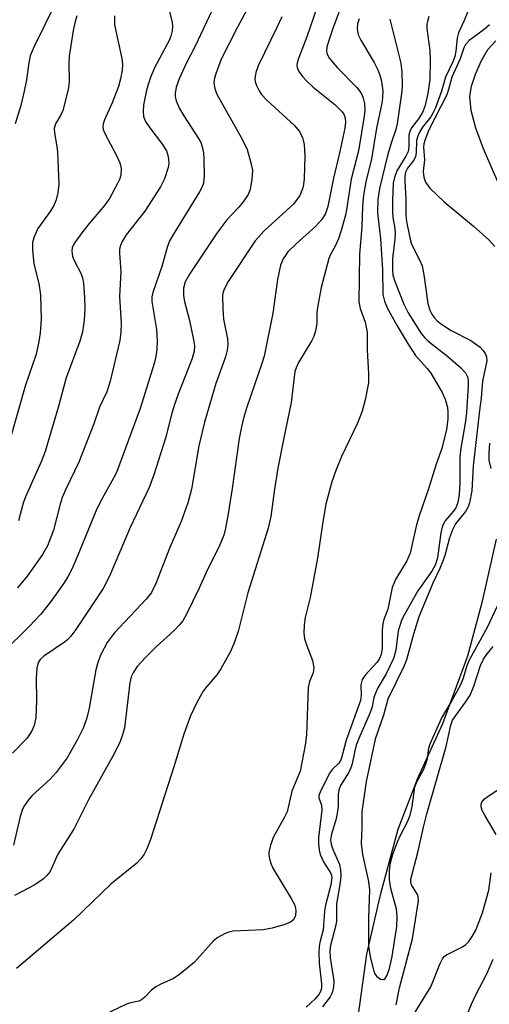
# Model space of a CAD drawing. Units: inches. Extents: x 1297762 to 1303762, y 517449 to 521450.
# Drawn here: x 1300969 to 1301061, y 517849 to 518041 of the extents above; entities that cross this region are included whole.
import ezdxf

# ---------------------------------------------------------------- set-up
doc = ezdxf.new("R2010")
doc.units = ezdxf.units.IN
doc.header["$MEASUREMENT"] = 0
doc.layers.add('HYDRO-Single Line Stream', color=4, linetype='Continuous')
doc.layers.add('Undefined', color=1, linetype='Continuous')

msp = doc.modelspace()

# ---------------------------------------------------------------- linework, layer by layer
at = {"layer": 'HYDRO-Single Line Stream'}
for points in [[(1301062.8, 518008.01), (1301059.59, 518015.47), (1301058.09, 518019.48), (1301057.16, 518022.93), (1301056.93, 518025.63), (1301057.28, 518027.65), (1301058.04, 518030.02), (1301059.19, 518032.69), (1301060.41, 518034.82), (1301062.01, 518036.46)], [(1301035.25, 517847.22), (1301036.89, 517858.92), (1301039.61, 517870.74), (1301042.99, 517883.23), (1301046.82, 517893.16), (1301051.68, 517903.76), (1301056.56, 517916.94), (1301059.41, 517927.52), (1301062.13, 517939.62)]]:
    msp.add_lwpolyline(points, dxfattribs=at)
at = {"layer": 'Undefined'}
for points, elevation in [([(1301060.2, 518051.35), (1301055.83, 518040.46), (1301054.72, 518038.03), (1301054.47, 518037), (1301054.22, 518034.45), (1301054.02, 518033.41), (1301053.6, 518032.37), (1301052.2, 518029.44), (1301051.42, 518026.68), (1301050.22, 518023.49), (1301049.76, 518022.41), (1301049.34, 518021.71), (1301047.72, 518019.69), (1301047.12, 518018.71), (1301046.8, 518017.92), (1301046.58, 518017.1), (1301046.51, 518014.73), (1301046.38, 518013.99), (1301046.05, 518013.31), (1301044.78, 518011.7), (1301044.41, 518010.94), (1301044.27, 518010.14), (1301044.26, 518009.26), (1301044.45, 518005.66), (1301044.45, 518002.67), (1301044.62, 518001.33), (1301045.27, 517998.18), (1301045.61, 517996.93), (1301047.23, 517993.78), (1301047.65, 517992.71), (1301047.99, 517990.97), (1301048.75, 517985.45), (1301049.13, 517984.1), (1301049.51, 517983.34), (1301049.99, 517982.67), (1301050.56, 517982.08), (1301051.43, 517981.39), (1301053.32, 517980.17), (1301057.12, 517978.23), (1301058.91, 517976.93), (1301059.47, 517976.35), (1301059.89, 517975.71), (1301060.17, 517975.03), (1301060.24, 517974.3), (1301059.41, 517970.31), (1301059.15, 517967.03), (1301058.8, 517964.61), (1301057.56, 517953.84), (1301057.29, 517949.01), (1301056.87, 517946.68), (1301056.58, 517945.9), (1301056.08, 517944.97), (1301054.15, 517942.55), (1301053.53, 517941.43), (1301052.98, 517939.84), (1301052.07, 517936.43), (1301051.68, 517935.3), (1301051.11, 517933.93), (1301049.71, 517931.02), (1301046.98, 517924.47), (1301045.97, 517921.12), (1301044.63, 517916.15), (1301044.07, 517914.83), (1301041, 517908.48), (1301040.13, 517905.39), (1301038.51, 517900.74), (1301036.75, 517892.46), (1301035.91, 517886.58), (1301035.92, 517883.54), (1301035.79, 517880.44), (1301036.05, 517878.28), (1301037.19, 517873.03), (1301037.41, 517871.43), (1301037.21, 517865.94), (1301037.19, 517860.39), (1301037.58, 517858.12), (1301038.24, 517855.59), (1301038.46, 517855.08), (1301038.77, 517854.65), (1301039.58, 517854.07), (1301040.17, 517853.98), (1301040.47, 517854.21), (1301040.82, 517854.82), (1301041.28, 517856.15), (1301041.85, 517858.49), (1301042.72, 517864.28), (1301042.76, 517866.26), (1301042.65, 517867.65), (1301041.58, 517871.69), (1301041.33, 517873.44), (1301041.27, 517875.2), (1301041.51, 517876.65), (1301041.98, 517878.36), (1301042.9, 517880.86), (1301043.37, 517881.93), (1301044.78, 517884.64), (1301045.29, 517885.97), (1301045.7, 517887.65), (1301046.25, 517891.45), (1301046.66, 517892.52), (1301047.89, 517894.74), (1301048.32, 517895.72), (1301048.67, 517896.95), (1301048.95, 517898.96), (1301049.2, 517899.79), (1301051.41, 517904.72), (1301053.31, 517907.9), (1301055.18, 517911.36), (1301055.72, 517912.64), (1301056.42, 517915.01), (1301056.87, 517916.14), (1301060.36, 517922.5), (1301063.37, 517928.83)], 348), ([(1301028.55, 518046.92), (1301025.21, 518037.26), (1301023.59, 518033.08), (1301023.36, 518032.24), (1301023.3, 518031.69), (1301023.42, 518031.05), (1301023.79, 518030.35), (1301024.44, 518029.47), (1301025.19, 518028.64), (1301026.43, 518027.49), (1301030.68, 518024.09), (1301032.1, 518022.7), (1301032.48, 518022.09), (1301032.7, 518021.43), (1301032.73, 518020.65), (1301032.59, 518019.53), (1301031.61, 518014.94), (1301030.39, 518009.81), (1301029.32, 518004.3), (1301028.86, 518002.89), (1301028.11, 518001.74), (1301026.96, 518000.44), (1301023.14, 517997.05), (1301021.54, 517995.46), (1301020.64, 517994.12), (1301020.13, 517992.86), (1301019.54, 517990.07), (1301018.58, 517983.56), (1301016.9, 517975.15), (1301016.42, 517973.53), (1301013.55, 517965.25), (1301012.91, 517963.12), (1301012.51, 517961.46), (1301012.08, 517959.16), (1301010.69, 517949.42), (1301009.92, 517944.52), (1301009.42, 517941.77), (1301009.05, 517940.38), (1301008.3, 517938.47), (1301005.67, 517933.14), (1301004.28, 517930.07), (1301001.8, 517925.03), (1301001.09, 517923.75), (1301000.4, 517922.87), (1300999.43, 517921.87), (1300995.98, 517918.76), (1300993.77, 517916.53), (1300992.24, 517914.86), (1300991.48, 517913.77), (1300991.08, 517912.85), (1300990.82, 517911.69), (1300989.73, 517902.93), (1300989.4, 517901.58), (1300988.91, 517900.29), (1300987.84, 517898.02), (1300982.85, 517889.04), (1300979.98, 517883.38), (1300976.82, 517878.36), (1300975.27, 517875.01), (1300974.68, 517874.18), (1300974.03, 517873.59), (1300972.3, 517872.42), (1300968.35, 517870.33)], 358), ([(1301020.38, 518041.14), (1301019.41, 518039.05), (1301015.74, 518031.61), (1301015.28, 518030.35), (1301015.12, 518029.08), (1301015.16, 518028.58), (1301015.42, 518027.77), (1301015.94, 518026.74), (1301016.43, 518026.02), (1301017.43, 518024.97), (1301022.82, 518020.04), (1301023.72, 518018.95), (1301024.38, 518017.69), (1301024.72, 518016.34), (1301024.83, 518014.12), (1301024.69, 518009.64), (1301024.56, 518008.53), (1301024.37, 518007.7), (1301023.84, 518006.39), (1301022.65, 518004.76), (1301017.02, 517999.62), (1301015.19, 517997.62), (1301009.91, 517989.72), (1301009.12, 517988.22), (1301008.89, 517987.43), (1301008.82, 517986.85), (1301008.86, 517984.47), (1301009.03, 517982.38), (1301009.82, 517978.54), (1301009.86, 517977.39), (1301009.74, 517976.36), (1301009.41, 517975.04), (1301007.51, 517969.87), (1301005.34, 517962.32), (1301004.24, 517957.73), (1301002.76, 517949.32), (1301002.08, 517946.64), (1301000.81, 517943.06), (1300998.59, 517938.01), (1300995.84, 517931), (1300995.01, 517929.22), (1300994, 517927.94), (1300987.72, 517921.33), (1300986.4, 517919.51), (1300985.16, 517917.19), (1300984.64, 517915.84), (1300984.16, 517914.18), (1300982.88, 517906.75), (1300982.46, 517904.84), (1300981.81, 517902.96), (1300980.64, 517900.63), (1300978.59, 517897.09), (1300976.48, 517894.24), (1300975.29, 517892.95), (1300971.83, 517889.78), (1300971.1, 517888.94), (1300970.32, 517887.84), (1300969.94, 517887.1), (1300969.49, 517885.7), (1300968.2, 517880.14)], 360), ([(1301031.66, 518042.51), (1301030.34, 518039.1), (1301029.41, 518036.38), (1301029.11, 518035.28), (1301029.05, 518034.54), (1301029.13, 518034.03), (1301029.63, 518033.06), (1301031.11, 518031.33), (1301034.92, 518027.43), (1301035.48, 518026.76), (1301035.9, 518026.06), (1301036.21, 518025.32), (1301036.42, 518024.27), (1301036.49, 518022.91), (1301036.4, 518021.81), (1301035.27, 518015.08), (1301033.84, 518009.61), (1301032.96, 518003.64), (1301032.74, 518002.6), (1301031.9, 517999.6), (1301031.36, 517997.98), (1301030.81, 517996.71), (1301029.84, 517994.97), (1301029.53, 517994.17), (1301028.03, 517988.54), (1301027.27, 517984.65), (1301027.19, 517983.69), (1301027.19, 517981.51), (1301026.92, 517980.11), (1301026.57, 517979.03), (1301026.21, 517978.23), (1301023.63, 517973.93), (1301023.13, 517972.92), (1301022.89, 517972.18), (1301022.2, 517966.17), (1301020.66, 517958.95), (1301019.59, 517953.42), (1301018.86, 517948.87), (1301018.22, 517944.03), (1301017.69, 517941.71), (1301013.72, 517929.14), (1301011.85, 517921.68), (1301011.01, 517919.22), (1301010.29, 517917.64), (1301008.5, 517914.39), (1301007.71, 517913.24), (1301005.76, 517910.96), (1301005.08, 517910.04), (1301003.91, 517907.95), (1301002.57, 517905.27), (1301001.28, 517901.66), (1300999.36, 517895.32), (1300994.81, 517881.2), (1300994.09, 517879.37), (1300993.6, 517878.36), (1300992.94, 517877.43), (1300992.13, 517876.59), (1300987.18, 517872.56), (1300979.88, 517865.62), (1300968.75, 517856.1)], 356), ([(1301048.97, 518041.19), (1301048.66, 518040.24), (1301048.58, 518039.74), (1301048.59, 518038.87), (1301049.15, 518034.6), (1301049.23, 518032.62), (1301049.14, 518028.97), (1301048.77, 518026.24), (1301048.15, 518023.74), (1301047.69, 518022.58), (1301046.93, 518021.3), (1301045.6, 518019.56), (1301045.26, 518018.87), (1301045.09, 518018.12), (1301045.09, 518015.96), (1301044.91, 518014.96), (1301044.46, 518014.05), (1301042.72, 518011.21), (1301042.25, 518009.91), (1301042.03, 518008.81), (1301041.87, 518005.53), (1301041.86, 518003.26), (1301041.97, 518002.15), (1301042.35, 518000.01), (1301042.42, 517999.02), (1301042.35, 517997.91), (1301041.87, 517994.17), (1301041.86, 517991.85), (1301041.98, 517990.99), (1301042.3, 517989.89), (1301044.06, 517985.31), (1301044.95, 517983.63), (1301047.48, 517979.58), (1301048.17, 517978.72), (1301048.78, 517978.14), (1301052.63, 517975.09), (1301055.11, 517972.96), (1301056.05, 517971.95), (1301056.46, 517971.16), (1301056.57, 517970.51), (1301056.59, 517969.48), (1301056.28, 517964.17), (1301056.03, 517962.18), (1301055.19, 517957.29), (1301055.01, 517955.61), (1301055, 517950.56), (1301054.87, 517948.38), (1301054.56, 517946.75), (1301054.17, 517945.72), (1301053.69, 517944.98), (1301052.1, 517943.18), (1301051.62, 517942.22), (1301051.29, 517940.84), (1301050.61, 517935.94), (1301050.17, 517934.53), (1301049.53, 517933.4), (1301046.84, 517929.56), (1301044.21, 517924.98), (1301043.7, 517923.97), (1301042.99, 517921.77), (1301042.52, 517918.01), (1301042.08, 517916.38), (1301040.66, 517913.42), (1301039.06, 517910.68), (1301038.56, 517909.69), (1301038.28, 517908.81), (1301037.91, 517907), (1301037.55, 517905.87), (1301035.35, 517900.86), (1301034.84, 517899.52), (1301034.54, 517898.43), (1301034.06, 517895.93), (1301033.81, 517895.13), (1301033.31, 517894.14), (1301031.8, 517891.74), (1301031.43, 517890.82), (1301031.31, 517889.94), (1301031.29, 517887.69), (1301031.13, 517886.3), (1301030.91, 517885.2), (1301029.99, 517882.25), (1301029.85, 517881.13), (1301029.94, 517880.29), (1301030.19, 517879.48), (1301031.58, 517876.33), (1301031.79, 517875.29), (1301031.84, 517874.23), (1301031.73, 517872.87), (1301030.99, 517868.7), (1301030.96, 517865.4), (1301030.88, 517864.54), (1301029.85, 517860.62), (1301029.67, 517859.6), (1301029.73, 517858.21), (1301030.48, 517853.76), (1301030.44, 517852.47), (1301030.13, 517851.37), (1301029.77, 517850.6), (1301028.26, 517848.68)], 350), ([(1301035.41, 518040.74), (1301035.09, 518039.77), (1301034.99, 518038.81), (1301035.23, 518037.67), (1301035.72, 518036.61), (1301038.29, 518032.29), (1301039.04, 518030.84), (1301039.43, 518029.79), (1301039.72, 518028.65), (1301039.99, 518026.7), (1301039.97, 518025.38), (1301039.83, 518024.34), (1301038.77, 518019.5), (1301037.78, 518013.53), (1301036.72, 518009.09), (1301036.25, 518006.51), (1301036.06, 518004.33), (1301035.94, 518000.34), (1301035.47, 517995.01), (1301035.34, 517985.73), (1301035.57, 517984.43), (1301036.54, 517981.76), (1301036.94, 517979.86), (1301036.96, 517976.34), (1301037.19, 517971.79), (1301037.19, 517970.01), (1301036.59, 517966.66), (1301036, 517964.49), (1301035.08, 517962.13), (1301031.99, 517955.65), (1301030.86, 517952.95), (1301030.08, 517950.73), (1301028.91, 517946.42), (1301028.32, 517942.98), (1301027.31, 517935.92), (1301025.84, 517928.25), (1301024.93, 517924.34), (1301024.71, 517922.94), (1301024.67, 517921.3), (1301024.8, 517920.2), (1301025.15, 517919.08), (1301026.3, 517916.01), (1301026.6, 517914.63), (1301026.47, 517913.62), (1301025.77, 517911.9), (1301025.51, 517910.75), (1301025.13, 517901.56), (1301024.91, 517899.56), (1301023.94, 517894.48), (1301022.31, 517890.58), (1301021.39, 517886.62), (1301020.9, 517885.58), (1301018.74, 517881.75), (1301018.13, 517880.14), (1301017.81, 517878.78), (1301017.8, 517878.24), (1301017.94, 517877.45), (1301018.26, 517876.41), (1301018.59, 517875.63), (1301022.17, 517869.74), (1301022.73, 517868.69), (1301022.93, 517868.16), (1301023.08, 517867.4), (1301023.03, 517866.41), (1301022.61, 517865.59), (1301022.02, 517865.12), (1301020.97, 517864.7), (1301018.45, 517863.96), (1301016.73, 517863.68), (1301010.87, 517863.36), (1301010.02, 517863.21), (1301009.19, 517862.9), (1301007.9, 517862.19), (1301007.04, 517861.52), (1301003.37, 517857.39), (1301001.85, 517856.04), (1301000.25, 517854.82), (1300999.29, 517854.2), (1300996.83, 517853.08), (1300995.84, 517852.54), (1300995.04, 517851.89), (1300993.7, 517850.53), (1300993.09, 517850.04), (1300992.55, 517849.8), (1300990.95, 517849.47), (1300990.12, 517849.19), (1300985.55, 517846.98)], 354), ([(1301041.38, 518040.7), (1301043.53, 518032.12), (1301043.7, 518030.41), (1301043.77, 518027.83), (1301043.69, 518026.73), (1301042.81, 518020.33), (1301042.54, 518019.26), (1301041.6, 518016.57), (1301040.92, 518014.2), (1301039.36, 518007.76), (1301039.02, 518005.62), (1301038.94, 518003.06), (1301039.55, 517997.97), (1301039.92, 517992.05), (1301040.03, 517987.17), (1301040.31, 517985.88), (1301040.86, 517984.58), (1301042.78, 517981.09), (1301044.92, 517977.51), (1301046.38, 517975.29), (1301048.65, 517972.75), (1301049.32, 517971.9), (1301051.56, 517968.12), (1301052.11, 517966.81), (1301052.55, 517965.18), (1301052.66, 517964.35), (1301052.63, 517962.92), (1301052.36, 517960.93), (1301051.47, 517957.25), (1301050.39, 517954.19), (1301048.91, 517949.41), (1301047.05, 517944.12), (1301046.51, 517942.14), (1301045.3, 517936.86), (1301044.69, 517935.41), (1301042.44, 517931.76), (1301041.8, 517930.18), (1301040.98, 517926.01), (1301040.2, 517923.98), (1301039.99, 517923.13), (1301039.9, 517921.95), (1301039.88, 517918.38), (1301039.69, 517917.17), (1301039.34, 517916.37), (1301038.88, 517915.7), (1301036.58, 517913.19), (1301035.97, 517912.3), (1301035.71, 517911.28), (1301035.81, 517909.3), (1301035.67, 517908.26), (1301032.88, 517900.53), (1301031.88, 517896.84), (1301031.46, 517896.03), (1301030.23, 517894.9), (1301029.64, 517894.09), (1301027.79, 517890.44), (1301027.55, 517889.76), (1301027.56, 517889.28), (1301028.05, 517887.88), (1301028.16, 517886.92), (1301027.52, 517881.62), (1301027.49, 517880.5), (1301027.63, 517879.12), (1301027.82, 517878.32), (1301028.11, 517877.57), (1301028.48, 517876.85), (1301029.84, 517874.74), (1301030.01, 517874.27), (1301030.09, 517873.76), (1301029.9, 517872.39), (1301028.84, 517868.43), (1301028.68, 517867.31), (1301028.41, 517863.67), (1301027.74, 517861.21), (1301027.6, 517860.43), (1301027.55, 517859.25), (1301027.63, 517857.15), (1301028.07, 517853.14), (1301028.06, 517852.29), (1301027.97, 517851.86), (1301027.63, 517851.15), (1301026.78, 517850.15), (1301025.1, 517848.64)], 352), ([(1301060.76, 518039.6), (1301059.7, 518038.69), (1301056.8, 518036.56), (1301056.1, 518035.78), (1301055.79, 518035.11), (1301055.07, 518033.01), (1301053.45, 518029.45), (1301052.79, 518027), (1301052.42, 518026), (1301048.98, 518019.15), (1301048.25, 518017.3), (1301048.01, 518016.49), (1301047.91, 518015.79), (1301048.1, 518013.37), (1301047.83, 518011.07), (1301047.95, 518010), (1301048.28, 518008.99), (1301049.16, 518007.87), (1301051.92, 518005.19), (1301057.64, 518000.48), (1301060.61, 517997.8), (1301061.76, 517996.49)], 346), ([(1301060.77, 517958.27), (1301060.6, 517956.34), (1301060.64, 517954.95), (1301061, 517953.37)], 346), ([(1301042.61, 517849.08), (1301043.25, 517852.36), (1301045.76, 517861.91), (1301046.94, 517869.28), (1301046.9, 517870.06), (1301046.72, 517870.52), (1301045.57, 517872.4), (1301045.44, 517873), (1301045.47, 517873.5), (1301046.84, 517878.71), (1301047.9, 517883.62), (1301048.53, 517886.19), (1301052.29, 517899.26), (1301053.25, 517903.41), (1301053.58, 517904.39), (1301054.17, 517905.35), (1301056.11, 517907.88), (1301056.98, 517909.29), (1301057.71, 517911), (1301059.01, 517915.06), (1301059.56, 517916.25), (1301060.11, 517917.05), (1301061.45, 517918.72)], 350), ([(1301062.07, 517882.19), (1301059.88, 517885.78), (1301059.32, 517886.83), (1301059.12, 517887.59), (1301059.15, 517888.06), (1301059.29, 517888.49), (1301059.8, 517889.09), (1301060.48, 517889.61), (1301068.51, 517894.87)], 352), ([(1301045.77, 517846.8), (1301049.34, 517852.55), (1301051.1, 517857), (1301051.61, 517858.04), (1301051.95, 517858.47), (1301052.37, 517858.81), (1301055.47, 517860.32), (1301056.12, 517860.79), (1301056.7, 517861.37), (1301057.38, 517862.33), (1301058.09, 517863.6), (1301059.42, 517866.97), (1301060.59, 517871.39), (1301061.08, 517874.71)], 352), ([(1301056.5, 517847.35), (1301057.27, 517849.22), (1301058.12, 517851.04), (1301060.2, 517855.09), (1301061.48, 517857.97)], 354)]:
    msp.add_lwpolyline(points, dxfattribs=dict(at, elevation=elevation))
for points in [[(1300997.74, 518045.28, 366), (1300999.03, 518040.11, 366), (1300999.12, 518039.25, 366), (1300999.04, 518038.44, 366), (1300998.76, 518037.38, 366), (1300998.43, 518036.58, 366), (1300995.68, 518031.38, 366), (1300994.89, 518029.57, 366), (1300994.36, 518027.99, 366), (1300993.99, 518026.59, 366), (1300993.46, 518023.95, 366), (1300993.36, 518022.8, 366), (1300993.47, 518021.77, 366), (1300993.85, 518020.77, 366), (1300994.67, 518019.56, 366), (1300997.17, 518016.31, 366), (1300997.9, 518015.07, 366), (1300998.2, 518014.24, 366), (1300998.34, 518013.44, 366), (1300998.36, 518012.66, 366), (1300998.26, 518011.86, 366), (1300997.56, 518009.67, 366), (1300996.79, 518008.1, 366), (1300993.7, 518003.4, 366), (1300990.11, 517998.76, 366), (1300989.32, 517997.5, 366), (1300988.95, 517996.71, 366), (1300988.79, 517996, 366), (1300988.76, 517995.21, 366), (1300989.02, 517991.55, 366), (1300988.76, 517986.79, 366), (1300989.09, 517981.51, 366), (1300989.06, 517979.82, 366), (1300988.84, 517978.22, 366), (1300986.99, 517970.29, 366), (1300986.34, 517968.26, 366), (1300984.87, 517965.24, 366), (1300983.78, 517962.05, 366), (1300980.9, 517954.55, 366), (1300978.32, 517949.29, 366), (1300977.64, 517947.73, 366), (1300977.22, 517946.39, 366), (1300975.93, 517941.34, 366), (1300975.46, 517939.96, 366), (1300974.76, 517938.31, 366), (1300973.8, 517936.64, 366), (1300973.04, 517935.52, 366), (1300970.8, 517932.43, 366), (1300968.93, 517930.16, 366)], [(1301014.07, 518043.5, 362), (1301011.72, 518039.14, 362), (1301008.59, 518032.91, 362), (1301007.51, 518030.06, 362), (1301007.27, 518029.22, 362), (1301007.16, 518028.41, 362), (1301007.3, 518027.18, 362), (1301007.73, 518026.12, 362), (1301012.74, 518017.22, 362), (1301013.6, 518015.37, 362), (1301014.36, 518012.79, 362), (1301014.63, 518011.34, 362), (1301014.54, 518009.6, 362), (1301014.2, 518007.6, 362), (1301013.78, 518006.58, 362), (1301012.85, 518005.21, 362), (1301011.98, 518004.13, 362), (1301009.69, 518001.68, 362), (1301007.72, 517999.09, 362), (1301002.53, 517991.34, 362), (1301001.59, 517989.65, 362), (1301001.23, 517988.41, 362), (1301001.25, 517986.89, 362), (1301001.45, 517985.81, 362), (1301002.4, 517982.1, 362), (1301003.21, 517978.34, 362), (1301003.38, 517977.18, 362), (1301003.32, 517976.13, 362), (1301002.92, 517974.75, 362), (1301000.19, 517967.79, 362), (1300999.4, 517965.56, 362), (1300998.89, 517963.87, 362), (1300997.74, 517959.24, 362), (1300995.49, 517952.13, 362), (1300994.53, 517949.67, 362), (1300990.87, 517941.9, 362), (1300986.86, 517932.38, 362), (1300985.62, 517930, 362), (1300980.31, 517922.05, 362), (1300979.3, 517920.71, 362), (1300978.73, 517920.11, 362), (1300978.1, 517919.57, 362), (1300974.08, 517916.86, 362), (1300973.35, 517916.18, 362), (1300972.98, 517915.6, 362), (1300972.72, 517914.54, 362), (1300972.57, 517912.56, 362), (1300972.64, 517908.14, 362), (1300972.49, 517904.94, 362), (1300972.17, 517903.38, 362), (1300971.67, 517902.18, 362), (1300970.74, 517900.87, 362), (1300967.98, 517897.98, 362)], [(1300976.31, 518043.8, 372), (1300972.16, 518035.4, 372), (1300971.43, 518033.57, 372), (1300971.13, 518032.23, 372), (1300970.68, 518028.92, 372), (1300970.27, 518026.72, 372), (1300969.59, 518023.92, 372), (1300968.48, 518020.33, 372)], [(1301006.83, 518042.42, 364), (1301003.46, 518035.33, 364), (1301001.74, 518032.08, 364), (1301000.39, 518029.11, 364), (1300999.79, 518027.49, 364), (1300999.61, 518026.25, 364), (1300999.64, 518025.68, 364), (1300999.82, 518024.84, 364), (1301000.46, 518023.36, 364), (1301001.29, 518021.9, 364), (1301004.18, 518017.48, 364), (1301004.58, 518016.7, 364), (1301004.89, 518015.86, 364), (1301005.15, 518014.71, 364), (1301005.22, 518013.53, 364), (1301005.26, 518010.24, 364), (1301005.11, 518008.83, 364), (1301004.89, 518008.13, 364), (1301004.36, 518007.1, 364), (1300999.46, 517999.21, 364), (1300998.54, 517997.58, 364), (1300998.07, 517996.32, 364), (1300997.02, 517992.63, 364), (1300995.25, 517987.53, 364), (1300995.07, 517986.7, 364), (1300995.05, 517985.8, 364), (1300995.97, 517980.34, 364), (1300996.11, 517978.13, 364), (1300996.08, 517976.47, 364), (1300995.87, 517975.11, 364), (1300995.54, 517973.73, 364), (1300992.81, 517965.03, 364), (1300988.19, 517952.57, 364), (1300987.65, 517951.45, 364), (1300985.44, 517947.52, 364), (1300984.41, 517945.51, 364), (1300980.7, 517936.47, 364), (1300979.58, 517933.91, 364), (1300978.76, 517932.26, 364), (1300977.85, 517930.83, 364), (1300975.43, 517927.47, 364), (1300973.5, 517924.99, 364), (1300971.23, 517922.6, 364), (1300966.14, 517917.65, 364)], [(1300980.52, 518041.32, 370), (1300980.14, 518040.23, 370), (1300979.77, 518038.5, 370), (1300978.98, 518033.52, 370), (1300978.92, 518032.25, 370), (1300978.99, 518028.47, 370), (1300978.81, 518027.01, 370), (1300977.79, 518022.97, 370), (1300977.33, 518021.96, 370), (1300976.34, 518020.37, 370), (1300976.11, 518019.45, 370), (1300976.16, 518018.6, 370), (1300976.6, 518015.97, 370), (1300976.7, 518014.83, 370), (1300976.98, 518008.6, 370), (1300976.8, 518006.92, 370), (1300976.46, 518005.55, 370), (1300976.04, 518004.5, 370), (1300975.27, 518003.28, 370), (1300972.92, 517999.98, 370), (1300972.16, 517998.4, 370), (1300971.87, 517997.29, 370), (1300971.87, 517995.82, 370), (1300972.13, 517993.15, 370), (1300973.11, 517989.28, 370), (1300973.39, 517987.09, 370), (1300973.56, 517982.36, 370), (1300973.35, 517979.72, 370), (1300973.11, 517978.02, 370), (1300972.55, 517975.58, 370), (1300970.46, 517969.36, 370), (1300967.71, 517959.78, 370)], [(1300987.82, 518041.37, 368), (1300987.83, 518039.62, 368), (1300989.21, 518033.06, 368), (1300989.35, 518031.91, 368), (1300989.3, 518030.78, 368), (1300989.01, 518029.11, 368), (1300988.59, 518027.63, 368), (1300987.35, 518024.42, 368), (1300985.85, 518021.1, 368), (1300985.61, 518020.32, 368), (1300985.54, 518019.67, 368), (1300985.61, 518019.25, 368), (1300985.91, 518018.46, 368), (1300988.16, 518014.32, 368), (1300988.88, 518012.75, 368), (1300989.11, 518011.68, 368), (1300989.06, 518010.32, 368), (1300988.8, 518009.52, 368), (1300988.43, 518008.73, 368), (1300986.75, 518005.67, 368), (1300985.52, 518004.05, 368), (1300982.89, 518001, 368), (1300981.63, 517999.4, 368), (1300980.08, 517997.29, 368), (1300979.59, 517996.3, 368), (1300979.51, 517995.57, 368), (1300979.66, 517994.58, 368), (1300979.99, 517993.79, 368), (1300981.35, 517991.21, 368), (1300981.6, 517990.39, 368), (1300981.76, 517989.35, 368), (1300981.97, 517986.61, 368), (1300982.02, 517984.42, 368), (1300981.89, 517982.21, 368), (1300981.6, 517979.93, 368), (1300981.08, 517978.1, 368), (1300978.43, 517970.96, 368), (1300976.85, 517965.2, 368), (1300974.35, 517956.66, 368), (1300973.57, 517954.65, 368), (1300970.52, 517947.86, 368), (1300970.08, 517946.59, 368), (1300969.12, 517943.19, 368)]]:
    msp.add_polyline3d(points, dxfattribs=at)

doc.saveas('drawing.dxf')
